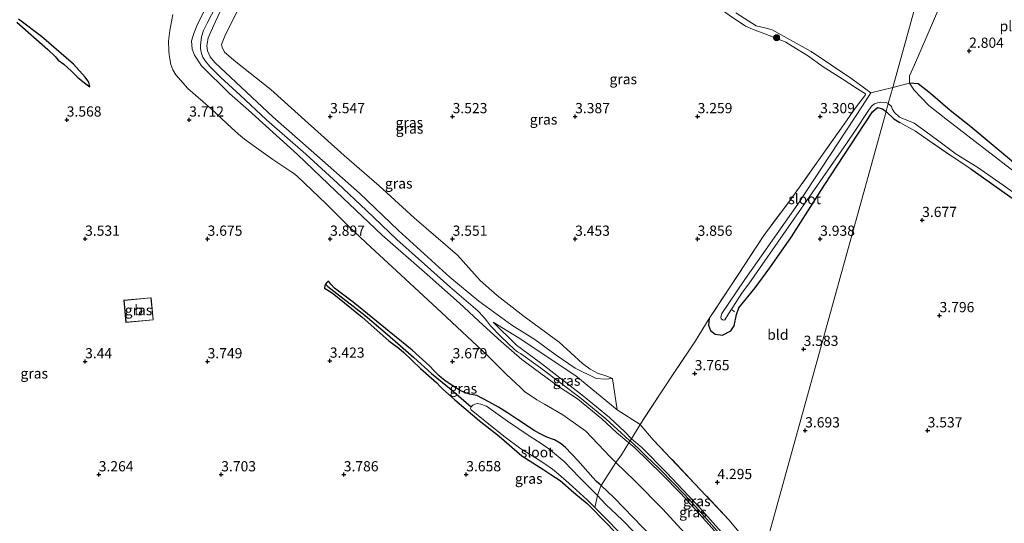
# Model space of a CAD drawing. Units: metres. Extents: x 139998 to 150008, y 437968 to 443752.
# Drawn here: x 141062 to 141304, y 442070 to 442194 of the extents above; entities that cross this region are included whole.
import ezdxf
from ezdxf.enums import TextEntityAlignment as Align

# ---------------------------------------------------------------- set-up
doc = ezdxf.new("R2010")
doc.units = ezdxf.units.M
doc.linetypes.add('IE-TERREINAFSCHEIDING', pattern=[10, 8, -2])
doc.layers.get('0').update_dxf_attribs({"lineweight": 25})
for name, color, linetype, lineweight in [('B-ME-AL-OVERIG-L-B1', 7, 'Continuous', 18), ('B-ME-GR-BOMENSTRUIKEN-GV-B6', 93, 'Continuous', 18), ('B-ME-GR-BOOM-S-B1', 93, 'Continuous', 18), ('B-ME-GW-GRONDWERKLIJN-L-B1', 10, 'Continuous', 25), ('B-ME-GW-HOOGTEPUNT-S-B1', 10, 'Continuous', 25), ('B-ME-GW-INSTEEKWATERGANG-L-B1', 10, 'Continuous', 25), ('B-ME-GW-KRUINLIJN-L-B1', 93, 'Continuous', 18), ('B-ME-GW-TEENLIJN-L-B1', 93, 'Continuous', 18), ('B-ME-GW-WATERGANG-GREPPEL-L-B1', 10, 'Continuous', 25), ('B-ME-IE-GRASLAND-GV-B6', 93, 'Continuous', 18), ('B-ME-IE-GRONDWERKLIJN-GROND_INGERICHT-GV-B6', 253, 'Continuous', 18), ('B-ME-IE-HULPGEOMETRIE-L-B1', 53, 'Continuous', 18), ('B-ME-IE-TERREINAFSCHEIDING-RASTERHEKWERK-L-B1', 8, 'IE-TERREINAFSCHEIDING', 18), ('B-ME-KG-KADASTRAAL-DAKRAND-L-B1', 13, 'Continuous', 18), ('B-ME-OG-BEBOUWING-GV-B6', 173, 'Continuous', 18), ('B-ME-OG-BREUK-L-B1', 10, 'Continuous', 25), ('B-ME-OG-WATER-GV-B6', 153, 'Continuous', 18)]:
    doc.layers.add(name, color=color, linetype=linetype, lineweight=lineweight)
doc.styles.add('NLCS-ISO', font='NLCS-ISO.TTF')

# ---------------------------------------------------------------- blocks, each defined once
blk = doc.blocks.new('boom')
blk.add_hatch(color=256).paths.add_polyline_path([(-0.75, 0, 1), (0.75, 0, 1)])
blk.add_circle((0, 0), 0.75)
blk = doc.blocks.new('hoogtepunt')
for p, q in [((-0.5, 0), (0.5, 0)), ((0, 0.5), (0, -0.5))]:
    blk.add_line(p, q)

msp = doc.modelspace()

# ---------------------------------------------------------------- linework, layer by layer
at = {"layer": 'B-ME-AL-OVERIG-L-B1'}
msp.add_line((141237.482, 442122.098, 2.956), (141236.876, 442122.602, 2.895), dxfattribs=at)
at = {"layer": 'B-ME-GR-BOMENSTRUIKEN-GV-B6'}
msp.add_polyline3d([(141310.81, 442154.49, 2.511), (141295.351, 442167.405, 2.478), (141290.319, 442171.426, 2.47), (141285.459, 442175.582, 2.398), (141282.442, 442177.897, 2.31), (141280.309, 442178.086, 2.211), (141280.314, 442179.889, 2.211), (141281.577, 442182.621, 2.211), (141289.088, 442200.026, 2.211), (141291.808, 442203.925, 2.211), (141292.629, 442204.986, 2.211), (141293.456, 442205.134, 2.211), (141295.097, 442205.127, 2.211), (141298.307, 442204.266, 2.211), (141301.868, 442203.111, 2.211), (141305.786, 442201.335, 2.211)], dxfattribs=at)
at = {"layer": 'B-ME-GW-GRONDWERKLIJN-L-B1'}
msp.add_polyline3d([(141079.591, 442177.17, 3.393), (141079.381, 442178.311, 3.431), (141078.473, 442179.558, 3.374), (141075.563, 442182.761, 3.412), (141067.727, 442189.525, 3.469), (141062.135, 442193.737, 3.296)], dxfattribs=at)
at = {"layer": 'B-ME-GW-INSTEEKWATERGANG-L-B1'}
for p, q in [((141295.358, 442157.168, 2.798), (141298.487, 442154.951, 2.82)), ((141207.978, 442076.595, 3.609), (141204.826, 442079.653, 3.556))]:
    msp.add_line(p, q, dxfattribs=at)
for points in [[(141290.319, 442171.426, 2.47), (141285.459, 442175.582, 2.398), (141282.442, 442177.897, 2.31), (141280.309, 442178.086, 2.211)], [(141231.251, 442120.473, 3.461), (141231.141, 442118.902, 3.465), (141231.585, 442117.524, 3.44), (141232.714, 442116.639, 3.42), (141234.532, 442116.391, 3.403), (141236.601, 442117.443, 3.453), (141237.392, 442118.72, 3.494), (141237.952, 442121.492, 3.531), (141238.503, 442123.108, 3.572), (141242.555, 442128.044, 3.946), (141246.153, 442132.919, 4.094), (141251.413, 442140.469, 4.004), (141259.607, 442153.302, 3.564), (141265.767, 442162.73, 3.292), (141271.227, 442171.061, 2.869), (141272.483, 442172.179, 2.935), (141273.733, 442171.823, 2.926), (141274.6, 442171.192, 2.93)], [(141274.6, 442171.192, 2.93), (141276.525, 442169.368, 2.917), (141277.949, 442168.433, 2.917)], [(141330.428, 442140.901, 2.627), (141325.544, 442143.651, 2.61), (141316.746, 442149.741, 2.581), (141310.81, 442154.49, 2.511), (141295.351, 442167.405, 2.478), (141290.319, 442171.426, 2.47)], [(141298.487, 442154.951, 2.82), (141309.396, 442147.166, 2.869), (141317.671, 442140.709, 2.849), (141324.293, 442135.358, 2.779), (141332.488, 442129.463, 2.676), (141337.469, 442126.052, 2.75), (141344.345, 442121.493, 2.944), (141349.261, 442118.008, 2.944), (141356.82, 442111.218, 2.944), (141362.744, 442106.525, 2.828), (141373.119, 442097.776, 2.915), (141384.714, 442087.462, 2.948), (141396.045, 442077.991, 2.907), (141398.893, 442075.334, 2.857), (141406.944, 442068.053, 2.841), (141412.024, 442063.834, 2.771), (141420.966, 442056.257, 2.874), (141428.426, 442049.532, 2.878), (141428.889, 442048.937, 2.853), (141428.415, 442048.063, 2.845), (141428.264, 442047.256, 2.795)], [(141204.826, 442079.653, 3.556), (141203.66, 442080.619, 3.596), (141202.745, 442081.604, 3.57), (141199.1, 442085.718, 3.536), (141196.076, 442088.903, 3.447), (141195, 442089.809, 3.469), (141193.376, 442090.814, 3.507), (141191.494, 442091.459, 3.519), (141189.735, 442092.331, 3.519), (141188.43, 442093.092, 3.49), (141184.305, 442095.805, 3.494), (141181.896, 442097.392, 3.494), (141179.7, 442098.816, 3.473), (141177.315, 442100.082, 3.447), (141174.371, 442101.673, 3.473), (141173.435, 442101.815, 3.49), (141172.54, 442101.944, 3.49), (141171.339, 442102.356, 3.498), (141170.259, 442102.86, 3.536), (141168.795, 442103.81, 3.591), (141166.507, 442105.356, 3.612), (141165.696, 442105.992, 3.6), (141165.151, 442106.492, 3.617), (141163.957, 442107.707, 3.642), (141162.763, 442108.922, 3.625), (141158.527, 442112.746, 3.668), (141152.878, 442117.279, 3.617), (141148.905, 442120.566, 3.659), (141144.081, 442124.503, 3.617), (141139.494, 442127.956, 3.502), (141138.619, 442128.928, 3.511), (141138.088, 442129.521, 3.553), (141137.871, 442129.572, 3.546), (141137.599, 442129.282, 3.54), (141137.317, 442128.893, 3.527), (141137.175, 442128.479, 3.5), (141137.028, 442127.916, 3.447)], [(141137.028, 442127.916, 3.447), (141138.293, 442127.169, 3.519), (141139.344, 442126.45, 3.646), (141146.282, 442120.849, 3.646), (141152.786, 442115.029, 3.566), (141155.247, 442113.201, 3.591), (141156.496, 442112.146, 3.587), (141160.61, 442108.229, 3.557), (141164.595, 442104.714, 3.574), (141165.417, 442103.85, 3.574), (141165.934, 442103.27, 3.557), (141168.949, 442100.58, 3.532), (141174.968, 442095.562, 3.418), (141179.82, 442091.706, 3.414), (141185.426, 442086.919, 3.38), (141190.777, 442083.472, 3.447), (141192.493, 442082.347, 3.435), (141194.796, 442080.841, 3.477), (141198.13, 442077.907, 3.49), (141201.372, 442075.229, 3.549)], [(141207.978, 442076.595, 3.609), (141214.921, 442069.389, 3.564), (141223.874, 442060.202, 3.601), (141233.228, 442046.174, 3.572), (141235.472, 442041.774, 3.814), (141237.877, 442038.684, 3.886)]]:
    msp.add_polyline3d(points, dxfattribs=at)
at = {"layer": 'B-ME-GW-KRUINLIJN-L-B1'}
for p, q in [((141211.622, 442090.073, 4.754), (141208.572, 442092.632, 4.9)), ((141210.619, 442092.731, 4.846), (141212.26, 442091.017, 4.728)), ((141213.068, 442088.804, 4.896), (141211.622, 442090.073, 4.754)), ((141212.26, 442091.017, 4.728), (141214.762, 442088.893, 4.891))]:
    msp.add_line(p, q, dxfattribs=at)
for points in [[(141175.802, 442227.368, 2.92), (141180.363, 442225.35, 2.923), (141186.026, 442222.47, 2.94), (141189.508, 442220.651, 2.881), (141196.669, 442216.677, 2.889), (141199.944, 442215.553, 2.822), (141203.934, 442213.783, 2.86), (141212.812, 442209.22, 2.822), (141219.507, 442205.316, 2.851), (141226.096, 442201.494, 2.894), (141230.559, 442198.891, 2.788), (141236.144, 442194.744, 2.83), (141240.139, 442192.079, 2.834), (141241.882, 442191.303, 2.822), (141246.632, 442189.539, 2.826)], [(141116.041, 442205.252, 4.945), (141110.251, 442192.999, 4.806), (141108.542, 442189.19, 4.71), (141108.244, 442187.245, 4.683), (141108.383, 442185.99, 4.693), (141109.074, 442184.578, 4.748), (141110.225, 442183.143, 4.796), (141124.373, 442169.86, 4.883)], [(141211.795, 442090.658, 4.743), (141205.999, 442095.961, 4.862), (141199.919, 442100.958, 4.921), (141189.935, 442108.415, 4.943), (141185.088, 442111.914, 4.926), (141184.301, 442112.363, 4.917), (141183.556, 442112.932, 4.904), (141180.261, 442116.123, 4.896), (141177.697, 442118.705, 4.849), (141176.757, 442120.013, 4.832), (141176.042, 442120.93, 4.79), (141174.607, 442122.363, 4.79), (141167.798, 442128.237, 4.879), (141161.563, 442133.826, 4.976), (141154.809, 442139.86, 4.892), (141147.34, 442146.947, 4.892), (141140.216, 442153.601, 4.828), (141132.48, 442160.69, 4.849), (141122.879, 442169.134, 4.828), (141116.393, 442175.167, 4.845), (141111.688, 442179.469, 4.93), (141108.991, 442182.186, 4.887), (141107.904, 442183.455, 4.849), (141107.269, 442184.478, 4.854), (141106.902, 442185.366, 4.845), (141106.697, 442186.466, 4.858), (141106.665, 442187.418, 4.798), (141106.964, 442189.466, 4.811), (141107.447, 442191.002, 4.811), (141108.293, 442192.817, 4.854), (141111.496, 442199.02, 4.845)], [(141208.572, 442092.632, 4.9), (141204.963, 442095.974, 4.92), (141199.044, 442100.872, 4.945), (141194.39, 442103.891, 4.998), (141185.395, 442110.44, 4.912), (141180.367, 442114.846, 4.912), (141175.908, 442118.857, 4.85), (141170.09, 442124.262, 4.854), (141162.167, 442131.291, 4.986), (141151.167, 442140.902, 4.896), (141139.89, 442151.554, 4.879), (141130.449, 442160.642, 4.854), (141118.477, 442171.48, 4.813), (141113.839, 442175.592, 4.933), (141106.965, 442182.325, 4.904), (141105.244, 442184.928, 4.912), (141104.688, 442186.411, 4.928), (141104.534, 442188.425, 4.859), (141105.06, 442190.289, 4.797), (141105.835, 442192.105, 4.785), (141107.633, 442195.763, 4.785)], [(141246.632, 442189.539, 2.826), (141250.024, 442188.108, 2.826), (141251.618, 442187.159, 2.834), (141255.588, 442184.681, 2.839), (141258.945, 442182.235, 2.885), (141263.871, 442179.162, 2.91), (141267.574, 442176.686, 2.923), (141269.512, 442175.492, 2.885)], [(141124.373, 442169.86, 4.883), (141133.788, 442161.607, 4.879), (141145.598, 442151.145, 4.83), (141155.148, 442142.076, 4.801), (141167.788, 442130.619, 4.867), (141174.835, 442124.748, 4.739), (141182.929, 442118.866, 4.743), (141188.558, 442115.384, 4.571), (141193.83, 442111.529, 4.476), (141198.419, 442108.346, 4.361), (141203.578, 442105.807, 4.226), (141205.811, 442105.621, 4.156), (141207.554, 442105.791, 4.135)], [(141178.35, 442119.564, 4.871), (141184.059, 442114.003, 4.986), (141189.987, 442109.66, 4.986), (141200.502, 442101.504, 4.953), (141206.839, 442096.283, 4.854), (141210.619, 442092.731, 4.846)], [(141211.795, 442090.658, 4.743), (141211.9316, 442090.5311, 4.7495), (141213.936, 442088.668, 4.845), (141215.917, 442086.734, 4.874), (141218.922, 442083.865, 4.938), (141222.843, 442079.876, 4.938), (141226.537, 442076.009, 4.959), (141231.277, 442070.752, 4.972), (141234.384, 442067.265, 4.968), (141236.653, 442064.47, 4.976), (141238.496, 442062.135, 4.93), (141241.279, 442058.356, 4.959), (141242.769, 442056.338, 5.105)], [(141242.439, 442055.145, 5.039), (141239.614, 442059.687, 5.044), (141234.041, 442066.903, 4.982), (141229.751, 442071.747, 4.961), (141224.326, 442077.648, 4.974), (141219.653, 442082.376, 4.949), (141213.068, 442088.804, 4.896)], [(141214.762, 442088.893, 4.891), (141220.809, 442082.807, 4.982), (141228.912, 442074.242, 4.994), (141237.538, 442064.568, 5.035), (141242.039, 442058.393, 4.994), (141242.972, 442057.069, 4.998)]]:
    msp.add_polyline3d(points, dxfattribs=at)
at = {"layer": 'B-ME-GW-TEENLIJN-L-B1'}
msp.add_line((141208.725, 442098.155, 4.267), (141214.358, 442094.545, 4.032), dxfattribs=at)
for points in [[(141118.74, 442201.788, 3.643), (141115.726, 442195.852, 3.624), (141112.62, 442189.636, 3.611), (141111.88, 442187.575, 3.618), (141112.014, 442186.891, 3.621), (141112.606, 442185.682, 3.631), (141115.326, 442183.34, 3.624), (141123.946, 442176.587, 3.604)], [(141099.9, 442194.919, 3.788), (141099.186, 442191.017, 3.94), (141098.856, 442188.365, 3.97), (141098.916, 442186.07, 4.029), (141099, 442185.015, 4.02), (141099.191, 442184.013, 3.97), (141099.393, 442182.651, 3.911), (141099.942, 442181.392, 3.949), (141100.639, 442180.172, 3.885), (141101.774, 442178.801, 3.881), (141103.584, 442176.798, 3.814), (141109.211, 442171.879, 3.831), (141114.345, 442167.085, 3.826), (141116.013, 442165.577, 3.847), (141117.444, 442164.417, 3.873), (141119.829, 442162.662, 3.957), (141124.391, 442159.447, 4.071), (141128.781, 442156.514, 4.151), (141129.444, 442156.108, 4.16), (141130.345, 442155.353, 4.189), (141137.462, 442148.541, 4.227), (141143.149, 442142.888, 4.176), (141148.402, 442137.92, 4.172), (141154.675, 442132.155, 4.101), (141165.726, 442121.987, 4.088), (141177.052, 442111.323, 3.936), (141181.642, 442106.76, 3.923), (141183.838, 442104.713, 3.957), (141185.03, 442103.636, 3.978), (141186.035, 442102.666, 3.982), (141189.032, 442100.613, 3.915), (141190.93, 442099.515, 3.873), (141195.403, 442096.955, 3.885), (141199.089, 442094.308, 3.894), (141201.065, 442092.917, 3.902), (141207.04, 442086.675, 3.822), (141208.435, 442085.215, 3.865), (141213.045, 442080.779, 3.75), (141219.949, 442073.862, 3.776), (141228.815, 442064.097, 3.88)], [(141123.946, 442176.587, 3.604), (141131.46, 442169.792, 3.662), (141141.841, 442160.433, 3.625), (141150.48, 442152.969, 3.675), (141159.035, 442145.152, 3.662), (141169.646, 442135.992, 3.687), (141175.174, 442129.813, 3.687), (141179.38, 442126.119, 3.749), (141185.977, 442120.985, 3.823), (141194.57, 442114.704, 3.909), (141200.259, 442109.473, 3.962), (141202.131, 442108.06, 3.975), (141203.911, 442107.131, 4.09), (141206.212, 442106.35, 4.189), (141207.554, 442105.791, 4.135)], [(141208.725, 442098.155, 4.267), (141198.626, 442106.459, 4.402), (141184.488, 442115.86, 4.702), (141178.35, 442119.564, 4.871)]]:
    msp.add_polyline3d(points, dxfattribs=at)
at = {"layer": 'B-ME-GW-WATERGANG-GREPPEL-L-B1'}
msp.add_polyline3d([(141137.85, 442128.369, 3.32), (141147.027, 442121.242, 3.371), (141152.456, 442116.609, 3.388), (141155.044, 442114.38, 3.346), (141158.958, 442110.936, 3.324), (141163.297, 442107.034, 3.32), (141168.116, 442103.101, 3.295), (141172.996, 442098.866, 3.331)], dxfattribs=at)
at = {"layer": 'B-ME-IE-GRASLAND-GV-B6'}
for points in [[(141116.041, 442205.252, 4.945), (141110.251, 442192.999, 4.806), (141108.542, 442189.19, 4.71), (141108.244, 442187.245, 4.683), (141108.383, 442185.99, 4.693), (141109.074, 442184.578, 4.748), (141110.225, 442183.143, 4.796), (141124.373, 442169.86, 4.883), (141133.788, 442161.607, 4.879), (141145.598, 442151.145, 4.83), (141155.148, 442142.076, 4.801), (141167.788, 442130.619, 4.867), (141174.835, 442124.748, 4.739), (141182.929, 442118.866, 4.743), (141188.558, 442115.384, 4.571), (141193.83, 442111.529, 4.476), (141198.419, 442108.346, 4.361), (141203.578, 442105.807, 4.226), (141205.811, 442105.621, 4.156), (141207.554, 442105.791, 4.135), (141208.725, 442098.155, 4.267), (141198.626, 442106.459, 4.402), (141184.488, 442115.86, 4.702), (141178.35, 442119.564, 4.871), (141184.059, 442114.003, 4.986), (141189.987, 442109.66, 4.986), (141200.502, 442101.504, 4.953), (141206.839, 442096.283, 4.854), (141210.619, 442092.731, 4.846), (141212.26, 442091.017, 4.728), (141211.9316, 442090.5311, 4.7414), (141211.622, 442090.073, 4.754), (141208.572, 442092.632, 4.9), (141204.963, 442095.974, 4.92), (141199.044, 442100.872, 4.945), (141194.39, 442103.891, 4.998), (141185.395, 442110.44, 4.912), (141180.367, 442114.846, 4.912), (141175.908, 442118.857, 4.85), (141170.09, 442124.262, 4.854), (141162.167, 442131.291, 4.986), (141151.167, 442140.902, 4.896), (141139.89, 442151.554, 4.879), (141130.449, 442160.642, 4.854), (141118.477, 442171.48, 4.813), (141113.839, 442175.592, 4.933), (141106.965, 442182.325, 4.904), (141105.244, 442184.928, 4.912), (141104.688, 442186.411, 4.928), (141104.534, 442188.425, 4.859), (141105.06, 442190.289, 4.797), (141105.835, 442192.105, 4.785), (141107.633, 442195.763, 4.785)], [(141115.726, 442195.852, 3.624), (141112.62, 442189.636, 3.611), (141111.88, 442187.575, 3.618), (141112.014, 442186.891, 3.621), (141112.606, 442185.682, 3.631), (141115.326, 442183.34, 3.624), (141123.946, 442176.587, 3.604), (141131.46, 442169.792, 3.662), (141141.841, 442160.433, 3.625), (141150.48, 442152.969, 3.675), (141159.035, 442145.152, 3.662), (141169.646, 442135.992, 3.687), (141175.174, 442129.813, 3.687), (141179.38, 442126.119, 3.749), (141185.977, 442120.985, 3.823), (141194.57, 442114.704, 3.909), (141200.259, 442109.473, 3.962), (141202.131, 442108.06, 3.975), (141203.911, 442107.131, 4.09), (141206.212, 442106.35, 4.189), (141207.554, 442105.791, 4.135), (141205.811, 442105.621, 4.156), (141203.578, 442105.807, 4.226), (141198.419, 442108.346, 4.361), (141193.83, 442111.529, 4.476), (141188.558, 442115.384, 4.571), (141182.929, 442118.866, 4.743), (141174.835, 442124.748, 4.739), (141167.788, 442130.619, 4.867), (141155.148, 442142.076, 4.801), (141145.598, 442151.145, 4.83), (141133.788, 442161.607, 4.879), (141124.373, 442169.86, 4.883), (141110.225, 442183.143, 4.796), (141109.074, 442184.578, 4.748), (141108.383, 442185.99, 4.693), (141108.244, 442187.245, 4.683), (141108.542, 442189.19, 4.71), (141110.251, 442192.999, 4.806), (141116.041, 442205.252, 4.945)], [(141107.633, 442195.763, 4.785), (141105.835, 442192.105, 4.785), (141105.06, 442190.289, 4.797), (141104.534, 442188.425, 4.859), (141104.688, 442186.411, 4.928), (141105.244, 442184.928, 4.912), (141106.965, 442182.325, 4.904), (141113.839, 442175.592, 4.933), (141118.477, 442171.48, 4.813), (141130.449, 442160.642, 4.854), (141139.89, 442151.554, 4.879), (141151.167, 442140.902, 4.896), (141162.167, 442131.291, 4.986), (141170.09, 442124.262, 4.854), (141175.908, 442118.857, 4.85), (141180.367, 442114.846, 4.912), (141185.395, 442110.44, 4.912), (141194.39, 442103.891, 4.998), (141199.044, 442100.872, 4.945), (141204.963, 442095.974, 4.92), (141208.572, 442092.632, 4.9)], [(141236.144, 442194.744, 2.83), (141240.139, 442192.079, 2.834), (141241.882, 442191.303, 2.822), (141246.632, 442189.539, 2.826), (141250.024, 442188.108, 2.826), (141251.618, 442187.159, 2.834), (141255.588, 442184.681, 2.839), (141258.945, 442182.235, 2.885), (141263.871, 442179.162, 2.91), (141267.574, 442176.686, 2.923), (141269.512, 442175.492, 2.885), (141269.549, 442175.21, 2.91), (141267.125, 442172.057, 2.995), (141264.494, 442168.303, 3.135), (141251.205, 442149.535, 3.554), (141244.634, 442140.82, 3.918), (141236.598, 442128.489, 3.753), (141231.251, 442120.473, 3.461), (141227.935, 442115.071, 3.601), (141223.08, 442107.819, 4.016), (141219.432, 442102.288, 4.094), (141214.358, 442094.545, 4.032), (141208.725, 442098.155, 4.267), (141207.554, 442105.791, 4.135), (141206.212, 442106.35, 4.189), (141203.911, 442107.131, 4.09), (141202.131, 442108.06, 3.975), (141200.259, 442109.473, 3.962), (141194.57, 442114.704, 3.909), (141185.977, 442120.985, 3.823), (141179.38, 442126.119, 3.749), (141175.174, 442129.813, 3.687), (141169.646, 442135.992, 3.687), (141159.035, 442145.152, 3.662), (141150.48, 442152.969, 3.675), (141141.841, 442160.433, 3.625), (141131.46, 442169.792, 3.662), (141123.946, 442176.587, 3.604), (141115.326, 442183.34, 3.624), (141112.606, 442185.682, 3.631), (141112.014, 442186.891, 3.621), (141111.88, 442187.575, 3.618), (141112.62, 442189.636, 3.611), (141115.726, 442195.852, 3.624)], [(141099.9, 442194.919, 3.788), (141099.186, 442191.017, 3.94), (141098.856, 442188.365, 3.97), (141098.916, 442186.07, 4.029), (141099, 442185.015, 4.02), (141099.191, 442184.013, 3.97), (141099.393, 442182.651, 3.911), (141099.942, 442181.392, 3.949), (141100.639, 442180.172, 3.885), (141101.774, 442178.801, 3.881), (141103.584, 442176.798, 3.814), (141109.211, 442171.879, 3.831), (141114.345, 442167.085, 3.826), (141116.013, 442165.577, 3.847), (141117.444, 442164.417, 3.873), (141119.829, 442162.662, 3.957), (141124.391, 442159.447, 4.071), (141128.781, 442156.514, 4.151), (141129.444, 442156.108, 4.16), (141130.345, 442155.353, 4.189), (141137.462, 442148.541, 4.227), (141143.149, 442142.888, 4.176), (141148.402, 442137.92, 4.172), (141154.675, 442132.155, 4.101), (141165.726, 442121.987, 4.088), (141177.052, 442111.323, 3.936), (141181.642, 442106.76, 3.923), (141183.838, 442104.713, 3.957), (141185.03, 442103.636, 3.978), (141186.035, 442102.666, 3.982), (141189.032, 442100.613, 3.915), (141190.93, 442099.515, 3.873), (141195.403, 442096.955, 3.885), (141199.089, 442094.308, 3.894), (141201.065, 442092.917, 3.902), (141207.04, 442086.675, 3.822), (141208.435, 442085.215, 3.865), (141204.826, 442079.653, 3.556), (141203.66, 442080.619, 3.596), (141202.745, 442081.604, 3.57), (141199.1, 442085.718, 3.536), (141196.076, 442088.903, 3.447), (141195, 442089.809, 3.469), (141193.376, 442090.814, 3.507), (141191.494, 442091.459, 3.519), (141189.735, 442092.331, 3.519), (141188.43, 442093.092, 3.49), (141184.305, 442095.805, 3.494), (141181.896, 442097.392, 3.494), (141179.7, 442098.816, 3.473), (141177.315, 442100.082, 3.447), (141174.371, 442101.673, 3.473), (141173.435, 442101.815, 3.49), (141172.54, 442101.944, 3.49), (141171.339, 442102.356, 3.498), (141170.259, 442102.86, 3.536), (141168.795, 442103.81, 3.591), (141166.507, 442105.356, 3.612), (141165.696, 442105.992, 3.6), (141165.151, 442106.492, 3.617), (141163.957, 442107.707, 3.642), (141162.763, 442108.922, 3.625), (141158.527, 442112.746, 3.668), (141152.878, 442117.279, 3.617), (141148.905, 442120.566, 3.659), (141144.081, 442124.503, 3.617), (141139.494, 442127.956, 3.502), (141138.619, 442128.928, 3.511), (141138.088, 442129.521, 3.553), (141137.871, 442129.572, 3.546), (141137.599, 442129.282, 3.54), (141137.317, 442128.893, 3.527), (141137.175, 442128.479, 3.5), (141137.028, 442127.916, 3.447), (141138.293, 442127.169, 3.519), (141139.344, 442126.45, 3.646), (141146.282, 442120.849, 3.646), (141152.786, 442115.029, 3.566), (141155.247, 442113.201, 3.591), (141156.496, 442112.146, 3.587), (141160.61, 442108.229, 3.557), (141164.595, 442104.714, 3.574), (141165.417, 442103.85, 3.574), (141165.934, 442103.27, 3.557), (141168.949, 442100.58, 3.532), (141174.968, 442095.562, 3.418), (141179.82, 442091.706, 3.414), (141185.426, 442086.919, 3.38), (141190.777, 442083.472, 3.447), (141192.493, 442082.347, 3.435), (141194.796, 442080.841, 3.477), (141198.13, 442077.907, 3.49), (141201.372, 442075.229, 3.549), (141206.52, 442070.018, 3.523)], [(141208.572, 442092.632, 4.9), (141211.622, 442090.073, 4.754), (141209.817, 442087.157, 4.221), (141208.435, 442085.215, 3.865), (141207.04, 442086.675, 3.822), (141201.065, 442092.917, 3.902), (141199.089, 442094.308, 3.894), (141195.403, 442096.955, 3.885), (141190.93, 442099.515, 3.873), (141189.032, 442100.613, 3.915), (141186.035, 442102.666, 3.982), (141185.03, 442103.636, 3.978), (141183.838, 442104.713, 3.957), (141181.642, 442106.76, 3.923), (141177.052, 442111.323, 3.936), (141165.726, 442121.987, 4.088), (141154.675, 442132.155, 4.101), (141148.402, 442137.92, 4.172), (141143.149, 442142.888, 4.176), (141137.462, 442148.541, 4.227), (141130.345, 442155.353, 4.189), (141129.444, 442156.108, 4.16), (141128.781, 442156.514, 4.151), (141124.391, 442159.447, 4.071), (141119.829, 442162.662, 3.957), (141117.444, 442164.417, 3.873), (141116.013, 442165.577, 3.847), (141114.345, 442167.085, 3.826), (141109.211, 442171.879, 3.831), (141103.584, 442176.798, 3.814), (141101.774, 442178.801, 3.881), (141100.639, 442180.172, 3.885), (141099.942, 442181.392, 3.949), (141099.393, 442182.651, 3.911), (141099.191, 442184.013, 3.97), (141099, 442185.015, 4.02), (141098.916, 442186.07, 4.029), (141098.856, 442188.365, 3.97), (141099.186, 442191.017, 3.94), (141099.9, 442194.919, 3.788)], [(141237.765, 442195.331, 2.211), (141242.791, 442192.129, 2.211), (141245.209, 442191.542, 2.211), (141246.73, 442191.121, 2.211), (141256.247, 442185.832, 2.211), (141266.204, 442179.127, 2.211), (141270.881, 442175.71, 2.211), (141268.804, 442172.512, 2.211), (141252.94, 442148.461, 2.211), (141239.964, 442130.035, 2.211), (141237.96, 442127.046, 2.211), (141234.393, 442121.726, 2.211), (141234.096, 442120.858, 2.211), (141234.212, 442120.417, 2.211), (141234.71, 442120.112, 2.211), (141235.111, 442120.209, 2.211), (141236.034, 442121.632, 2.211), (141239.403, 442126.978, 2.211), (141240.949, 442128.95, 2.211), (141264.889, 442163.335, 2.211), (141267.105, 442166.59, 2.211), (141270.104, 442171.154, 2.211), (141271.038, 442172.446, 2.211), (141271.738, 442173.018, 2.211), (141272.482, 442173.268, 2.211), (141273.321, 442173.428, 2.211), (141274.583, 442173.386, 2.211), (141275.124, 442173.081, 2.211), (141274.6, 442171.192, 2.93), (141273.733, 442171.823, 2.926), (141272.483, 442172.179, 2.935), (141271.227, 442171.061, 2.869), (141265.767, 442162.73, 3.292), (141259.607, 442153.302, 3.564), (141251.413, 442140.469, 4.004), (141246.153, 442132.919, 4.094), (141242.555, 442128.044, 3.946), (141238.503, 442123.108, 3.572), (141237.952, 442121.492, 3.531), (141237.392, 442118.72, 3.494), (141236.601, 442117.443, 3.453), (141234.532, 442116.391, 3.403), (141232.714, 442116.639, 3.42), (141231.585, 442117.524, 3.44), (141231.141, 442118.902, 3.465), (141231.251, 442120.473, 3.461), (141236.598, 442128.489, 3.753), (141244.634, 442140.82, 3.918), (141251.205, 442149.535, 3.554), (141264.494, 442168.303, 3.135), (141267.125, 442172.057, 2.995), (141269.549, 442175.21, 2.91), (141269.512, 442175.492, 2.885), (141267.574, 442176.686, 2.923), (141263.871, 442179.162, 2.91), (141258.945, 442182.235, 2.885), (141255.588, 442184.681, 2.839), (141251.618, 442187.159, 2.834), (141250.024, 442188.108, 2.826), (141246.632, 442189.539, 2.826), (141241.882, 442191.303, 2.822), (141240.139, 442192.079, 2.834), (141236.144, 442194.744, 2.83)], [(141423.091, 442063.376, 2.211), (141400.675, 442082.874, 2.211), (141377.285, 442102.832, 2.211), (141357.649, 442119.338, 2.211), (141344.576, 442129.836, 2.211), (141336.132, 442136.295, 2.211), (141331.829, 442138.928, 2.211), (141327.192, 442141.304, 2.211), (141315.703, 442148.932, 2.211), (141289.611, 442169.007, 2.211), (141285.044, 442172.597, 2.211), (141283.07, 442174.685, 2.211), (141281.43, 442176.389, 2.211), (141280.309, 442178.086, 2.211), (141282.442, 442177.897, 2.31), (141285.459, 442175.582, 2.398), (141290.319, 442171.426, 2.47)], [(141309.396, 442147.166, 2.869), (141298.487, 442154.951, 2.82), (141295.358, 442157.168, 2.798), (141291.058, 442159.954, 2.887), (141283.781, 442164.956, 2.921), (141281.759, 442166.365, 2.921), (141277.949, 442168.433, 2.917), (141276.525, 442169.368, 2.917), (141274.6, 442171.192, 2.93), (141275.124, 442173.081, 2.211), (141275.899, 442172.399, 2.211), (141276.117, 442171.815, 2.211), (141276.671, 442170.938, 2.211), (141277.917, 442169.813, 2.211), (141281.447, 442168.28, 2.211), (141284.119, 442166.42, 2.211), (141287.525, 442163.922, 2.211), (141291.719, 442160.759, 2.211), (141296.823, 442157.583, 2.211), (141303.239, 442153.124, 2.211), (141311.48, 442147.256, 2.211)], [(141290.319, 442171.426, 2.47), (141295.351, 442167.405, 2.478), (141310.81, 442154.49, 2.511), (141316.746, 442149.741, 2.581), (141325.544, 442143.651, 2.61), (141330.428, 442140.901, 2.627), (141332.044, 442140.303, 2.585), (141333.939, 442139.345, 2.651), (141336.056, 442138.104, 2.701), (141343.193, 442133.066, 2.709), (141352.603, 442125.483, 2.709), (141362.697, 442116.611, 2.734), (141372.367, 442108.385, 2.672), (141381.209, 442100.842, 2.709), (141395.557, 442089.512, 2.816), (141405.286, 442080.816, 2.853), (141420.572, 442067.447, 2.791)], [(141206.52, 442070.018, 3.523), (141201.372, 442075.229, 3.549), (141198.13, 442077.907, 3.49), (141194.796, 442080.841, 3.477), (141192.493, 442082.347, 3.435), (141190.777, 442083.472, 3.447), (141185.426, 442086.919, 3.38), (141179.82, 442091.706, 3.414), (141174.968, 442095.562, 3.418), (141168.949, 442100.58, 3.532), (141165.934, 442103.27, 3.557), (141165.417, 442103.85, 3.574), (141164.595, 442104.714, 3.574), (141160.61, 442108.229, 3.557), (141156.496, 442112.146, 3.587), (141155.247, 442113.201, 3.591), (141152.786, 442115.029, 3.566), (141146.282, 442120.849, 3.646), (141139.344, 442126.45, 3.646), (141138.293, 442127.169, 3.519), (141137.028, 442127.916, 3.447), (141137.175, 442128.479, 3.5), (141137.317, 442128.893, 3.527), (141137.85, 442128.369, 3.32)], [(141204.826, 442079.653, 3.556), (141204.54, 442079.08, 3.459), (141203.923, 442077.158, 3.116), (141203.032, 442078.098, 3.102), (141199.478, 442081.552, 3.136), (141195.728, 442085.476, 3.136), (141192.45, 442088.299, 3.127), (141191.964, 442088.618, 3.146), (141190.139, 442089.899, 3.174), (141189.261, 442090.468, 3.225), (141187.172, 442091.811, 3.237), (141181.85, 442095.337, 3.284), (141176.757, 442099.007, 3.322), (141175.33, 442099.542, 3.331), (141174.475, 442099.656, 3.331), (141173.898, 442099.541, 3.331), (141173.361, 442099.278, 3.326), (141172.996, 442098.866, 3.331), (141168.116, 442103.101, 3.295), (141163.297, 442107.034, 3.32), (141158.958, 442110.936, 3.324), (141155.044, 442114.38, 3.346), (141152.456, 442116.609, 3.388), (141147.027, 442121.242, 3.371), (141137.85, 442128.369, 3.32), (141137.317, 442128.893, 3.527), (141137.599, 442129.282, 3.54), (141137.871, 442129.572, 3.546), (141138.088, 442129.521, 3.553), (141138.619, 442128.928, 3.511), (141139.494, 442127.956, 3.502), (141144.081, 442124.503, 3.617), (141148.905, 442120.566, 3.659), (141152.878, 442117.279, 3.617), (141158.527, 442112.746, 3.668), (141162.763, 442108.922, 3.625), (141163.957, 442107.707, 3.642), (141165.151, 442106.492, 3.617), (141165.696, 442105.992, 3.6), (141166.507, 442105.356, 3.612), (141168.795, 442103.81, 3.591), (141170.259, 442102.86, 3.536), (141171.339, 442102.356, 3.498), (141172.54, 442101.944, 3.49), (141173.435, 442101.815, 3.49), (141174.371, 442101.673, 3.473), (141177.315, 442100.082, 3.447), (141179.7, 442098.816, 3.473), (141181.896, 442097.392, 3.494), (141184.305, 442095.805, 3.494), (141188.43, 442093.092, 3.49), (141189.735, 442092.331, 3.519), (141191.494, 442091.459, 3.519), (141193.376, 442090.814, 3.507), (141195, 442089.809, 3.469), (141196.076, 442088.903, 3.447), (141199.1, 442085.718, 3.536), (141202.745, 442081.604, 3.57), (141203.66, 442080.619, 3.596), (141204.826, 442079.653, 3.556)], [(141137.85, 442128.369, 3.32), (141147.027, 442121.242, 3.371), (141152.456, 442116.609, 3.388), (141155.044, 442114.38, 3.346), (141158.958, 442110.936, 3.324), (141163.297, 442107.034, 3.32), (141168.116, 442103.101, 3.295), (141172.996, 442098.866, 3.331), (141172.819, 442098.48, 3.331), (141172.963, 442098.117, 3.339), (141176.391, 442095.331, 3.267), (141181.002, 442091.691, 3.225), (141185.163, 442088.564, 3.212), (141188.105, 442086.839, 3.174), (141189.382, 442085.999, 3.182), (141191.057, 442084.888, 3.169), (141192.864, 442083.642, 3.152), (141194.404, 442082.399, 3.136), (141196.912, 442080.197, 3.152), (141201.356, 442076.08, 3.174), (141203.268, 442074.218, 3.108), (141206.315, 442071.25, 3.174), (141211.509, 442065.803, 3.157)], [(141087.912, 442124.947, 3.403), (141088.431, 442119.513, 3.403), (141095.133, 442120.154, 3.403), (141094.613, 442125.588, 3.403), (141087.912, 442124.947, 3.403)], [(141208.725, 442098.155, 4.267), (141214.358, 442094.545, 4.032), (141212.26, 442091.017, 4.728), (141210.619, 442092.731, 4.846), (141206.839, 442096.283, 4.854), (141200.502, 442101.504, 4.953), (141189.987, 442109.66, 4.986), (141184.059, 442114.003, 4.986), (141178.35, 442119.564, 4.871), (141184.488, 442115.86, 4.702), (141198.626, 442106.459, 4.402), (141208.725, 442098.155, 4.267)], [(141227.703, 442080.147, 4.358), (141236.132, 442071.139, 4.371), (141244.2, 442061.474, 4.301), (141242.972, 442057.069, 4.998), (141242.039, 442058.393, 4.994), (141237.538, 442064.568, 5.035), (141228.912, 442074.242, 4.994), (141220.809, 442082.807, 4.982), (141214.762, 442088.893, 4.891), (141212.26, 442091.017, 4.728), (141214.358, 442094.545, 4.032), (141217.592, 442090.839, 4.212), (141227.703, 442080.147, 4.358)], [(141213.068, 442088.804, 4.896), (141219.653, 442082.376, 4.949), (141224.326, 442077.648, 4.974), (141229.751, 442071.747, 4.961), (141234.041, 442066.903, 4.982), (141239.614, 442059.687, 5.044), (141242.439, 442055.145, 5.039), (141240.506, 442048.17, 4.037), (141237.052, 442051.931, 3.761), (141228.815, 442064.097, 3.88), (141219.949, 442073.862, 3.776), (141213.045, 442080.779, 3.75), (141208.435, 442085.215, 3.865), (141209.817, 442087.157, 4.221), (141211.622, 442090.073, 4.754), (141213.068, 442088.804, 4.896)], [(141214.762, 442088.893, 4.891), (141220.809, 442082.807, 4.982), (141228.912, 442074.242, 4.994), (141237.538, 442064.568, 5.035), (141242.039, 442058.393, 4.994), (141242.972, 442057.069, 4.998), (141242.769, 442056.338, 5.0136), (141242.439, 442055.145, 5.039), (141239.614, 442059.687, 5.044), (141234.041, 442066.903, 4.982), (141229.751, 442071.747, 4.961), (141224.326, 442077.648, 4.974), (141219.653, 442082.376, 4.949), (141213.068, 442088.804, 4.896), (141211.622, 442090.073, 4.754), (141211.9316, 442090.5311, 4.7414), (141212.26, 442091.017, 4.728), (141214.762, 442088.893, 4.891)], [(141228.815, 442064.097, 3.88), (141237.052, 442051.931, 3.761), (141240.506, 442048.17, 4.037), (141237.877, 442038.684, 3.886), (141235.472, 442041.774, 3.814), (141233.228, 442046.174, 3.572), (141223.874, 442060.202, 3.601), (141214.921, 442069.389, 3.564), (141207.978, 442076.595, 3.609), (141204.826, 442079.653, 3.556), (141208.435, 442085.215, 3.865), (141213.045, 442080.779, 3.75), (141219.949, 442073.862, 3.776), (141228.815, 442064.097, 3.88)], [(141207.978, 442076.595, 3.609), (141214.921, 442069.389, 3.564), (141223.874, 442060.202, 3.601), (141233.228, 442046.174, 3.572), (141235.472, 442041.774, 3.814), (141237.877, 442038.684, 3.886), (141237.44, 442037.108, 3.292), (141236.73, 442038.112, 3.292), (141234.045, 442040.797, 3.292), (141232.416, 442043.745, 3.114), (141231.284, 442045.788, 3.081), (141230.109, 442047.576, 3.085), (141227.072, 442051.882, 3.051), (141224.205, 442055.905, 3.055), (141223.465, 442056.874, 3.093), (141220.962, 442059.61, 3.051), (141215.742, 442065.245, 3.076), (141209.938, 442071.259, 3.127), (141205.986, 442074.984, 3.106), (141203.923, 442077.158, 3.116), (141204.54, 442079.08, 3.459), (141204.826, 442079.653, 3.556), (141207.978, 442076.595, 3.609)]]:
    msp.add_polyline3d(points, dxfattribs=at)
at = {"layer": 'B-ME-IE-GRONDWERKLIJN-GROND_INGERICHT-GV-B6'}
for points in [[(141244.2, 442061.474, 4.301), (141236.132, 442071.139, 4.371), (141227.703, 442080.147, 4.358), (141217.592, 442090.839, 4.212), (141214.358, 442094.545, 4.032), (141219.432, 442102.288, 4.094), (141223.08, 442107.819, 4.016), (141227.935, 442115.071, 3.601), (141231.251, 442120.473, 3.461), (141231.141, 442118.902, 3.465), (141231.585, 442117.524, 3.44), (141232.714, 442116.639, 3.42), (141234.532, 442116.391, 3.403), (141236.601, 442117.443, 3.453), (141237.392, 442118.72, 3.494), (141237.952, 442121.492, 3.531), (141238.503, 442123.108, 3.572), (141242.555, 442128.044, 3.946), (141246.153, 442132.919, 4.094), (141251.413, 442140.469, 4.004), (141259.607, 442153.302, 3.564), (141265.767, 442162.73, 3.292), (141271.227, 442171.061, 2.869), (141272.483, 442172.179, 2.935), (141273.733, 442171.823, 2.926), (141274.6, 442171.192, 2.93)], [(141274.6, 442171.192, 2.93), (141244.483, 442062.519, 4.23)], [(141244.483, 442062.519, 4.23), (141274.6, 442171.192, 2.93), (141276.525, 442169.368, 2.917), (141277.949, 442168.433, 2.917)], [(141277.949, 442168.433, 2.917), (141281.759, 442166.365, 2.921), (141283.781, 442164.956, 2.921), (141291.058, 442159.954, 2.887), (141295.358, 442157.168, 2.798), (141298.487, 442154.951, 2.82), (141309.396, 442147.166, 2.869), (141317.671, 442140.709, 2.849), (141324.293, 442135.358, 2.779), (141332.488, 442129.463, 2.676), (141337.469, 442126.052, 2.75), (141344.345, 442121.493, 2.944), (141349.261, 442118.008, 2.944), (141356.82, 442111.218, 2.944), (141362.744, 442106.525, 2.828), (141373.119, 442097.776, 2.915), (141384.714, 442087.462, 2.948), (141396.045, 442077.991, 2.907), (141398.893, 442075.334, 2.857), (141406.944, 442068.053, 2.841)]]:
    msp.add_polyline3d(points, dxfattribs=at)
at = {"layer": 'B-ME-IE-HULPGEOMETRIE-L-B1'}
for p, q in [((141276.226, 442177.057, 2.211), (141270.881, 442175.71, 2.211)), ((141276.226, 442177.057, 2.211), (141280.309, 442178.086, 2.211)), ((141137.85, 442128.369, 3.32), (141137.317, 442128.893, 3.527))]:
    msp.add_line(p, q, dxfattribs=at)
for points in [[(141302.685, 442272.528, 3.913), (141302.198, 442270.772, 4.278), (141300.281, 442263.989, 5.217), (141298.135, 442256.11, 8.916), (141297.92, 442255.311, 8.837), (141297.78, 442254.831, 8.845), (141297.257, 442252.941, 8.8439), (141296.805, 442251.313, 8.843), (141296.664, 442250.836, 8.791), (141296.506, 442250.232, 8.813), (141292.456, 442235.619, 3.543), (141291.077, 442229.613, 3.065), (141289.584, 442225.255, 2.957), (141289.2, 442223.87, 2.562), (141288.571, 442221.601, 2.7671), (141288.182, 442220.197, 2.894), (141287.375, 442217.286, 2.211), (141276.226, 442177.057, 2.211)], [(141179.072, 441826.436, 2.9), (141199.496, 441900.199, 2.9), (141199.661, 441900.733, 2.9), (141211.02, 441941.778, 2.841), (141211.428, 441943.176, 2.9), (141211.753, 441944.374, 3.505), (141212.35, 441946.578, 3.825), (141218.664, 441969.36, 3.474), (141220.851, 441977.249, 4.308), (141220.906, 441977.448, 4.308), (141236.499, 442033.714, 3.701), (141236.806, 442034.82, 3.757), (141237.142, 442036.033, 3.292), (141237.44, 442037.108, 3.292), (141237.877, 442038.684, 3.886), (141240.506, 442048.17, 4.037), (141242.439, 442055.145, 5.039), (141242.769, 442056.338, 5.0136), (141242.972, 442057.069, 4.998), (141244.2, 442061.474, 4.301), (141244.483, 442062.519, 4.23), (141274.6, 442171.192, 2.93), (141275.124, 442173.081, 2.211), (141276.226, 442177.057, 2.211)]]:
    msp.add_polyline3d(points, dxfattribs=at)
at = {"layer": 'B-ME-IE-TERREINAFSCHEIDING-RASTERHEKWERK-L-B1'}
msp.add_line((141212.26, 442091.017, 4.728), (141214.358, 442094.545, 4.032), dxfattribs=at)
for points in [[(141269.512, 442175.492, 2.885), (141269.549, 442175.21, 2.91), (141267.125, 442172.057, 2.995), (141264.494, 442168.303, 3.135), (141251.205, 442149.535, 3.554), (141244.634, 442140.82, 3.918), (141236.598, 442128.489, 3.753), (141231.251, 442120.473, 3.461)], [(141277.949, 442168.433, 2.917), (141281.759, 442166.365, 2.921), (141283.781, 442164.956, 2.921), (141291.058, 442159.954, 2.887), (141295.358, 442157.168, 2.798)], [(141231.251, 442120.473, 3.461), (141227.935, 442115.071, 3.601), (141223.08, 442107.819, 4.016), (141219.432, 442102.288, 4.094), (141214.358, 442094.545, 4.032)], [(141227.703, 442080.147, 4.358), (141217.592, 442090.839, 4.212), (141214.358, 442094.545, 4.032)], [(141212.26, 442091.017, 4.728), (141211.9316, 442090.5311, 4.7414), (141211.622, 442090.073, 4.754), (141209.817, 442087.157, 4.221), (141208.435, 442085.215, 3.865), (141204.826, 442079.653, 3.556), (141204.54, 442079.08, 3.459), (141203.923, 442077.158, 3.116), (141203.268, 442074.218, 3.108)], [(141251.428, 442052.348, 4.314), (141244.2, 442061.474, 4.301), (141236.132, 442071.139, 4.371), (141227.703, 442080.147, 4.358)], [(141201.372, 442075.229, 3.549), (141206.52, 442070.018, 3.523), (141213.15, 442062.867, 3.519), (141219.548, 442055.302, 3.629), (141225.733, 442047.767, 3.625), (141229.801, 442043.06, 3.646), (141231.655, 442040.769, 3.667), (141233.631, 442038.704, 3.671), (141236.387, 442035.521, 3.701)]]:
    msp.add_polyline3d(points, dxfattribs=at)
at = {"layer": 'B-ME-KG-KADASTRAAL-DAKRAND-L-B1'}
msp.add_polyline3d([(141087.967, 442124.902, 4.365), (141094.568, 442125.533, 4.419), (141095.078, 442120.199, 4.415), (141088.476, 442119.568, 4.341), (141087.967, 442124.902, 4.365)], dxfattribs=at)
at = {"layer": 'B-ME-OG-BEBOUWING-GV-B6'}
msp.add_polyline3d([(141087.912, 442124.947, 3.403), (141094.613, 442125.588, 3.403), (141095.133, 442120.154, 3.403), (141088.431, 442119.513, 3.403), (141087.912, 442124.947, 3.403)], dxfattribs=at)
at = {"layer": 'B-ME-OG-BREUK-L-B1'}
msp.add_polyline3d([(141061.702, 442192.995, 3.203), (141069.319, 442186.373, 3.228), (141071.122, 442184.619, 3.235), (141071.874, 442183.693, 3.254), (141073.225, 442182.762, 3.254), (141075.108, 442181.046, 3.279), (141076.633, 442179.454, 3.254), (141078.261, 442178.161, 3.348), (141079.591, 442177.17, 3.393)], dxfattribs=at)
at = {"layer": 'B-ME-OG-WATER-GV-B6'}
for points in [[(141305.786, 442201.335, 2.211), (141301.868, 442203.111, 2.211), (141298.307, 442204.266, 2.211), (141295.097, 442205.127, 2.211), (141293.456, 442205.134, 2.211), (141292.629, 442204.986, 2.211), (141291.808, 442203.925, 2.211), (141289.088, 442200.026, 2.211), (141281.577, 442182.621, 2.211), (141280.314, 442179.889, 2.211), (141280.309, 442178.086, 2.211), (141276.226, 442177.057, 2.211), (141287.375, 442217.286, 2.211), (141288.754, 442216.506, 2.211), (141290.899, 442216.106, 2.211), (141293.528, 442216.143, 2.211), (141295.638, 442216.426, 2.211), (141297.549, 442216.911, 2.211), (141300.334, 442217.806, 2.211), (141303.458, 442217.838, 2.211), (141308.365, 442216.736, 2.211)], [(141287.375, 442217.286, 2.211), (141276.226, 442177.057, 2.211), (141270.881, 442175.71, 2.211), (141266.204, 442179.127, 2.211), (141256.247, 442185.832, 2.211), (141246.73, 442191.121, 2.211), (141245.209, 442191.542, 2.211), (141242.791, 442192.129, 2.211), (141237.765, 442195.331, 2.211)], [(141275.124, 442173.081, 2.211), (141274.583, 442173.386, 2.211), (141273.321, 442173.428, 2.211), (141272.482, 442173.268, 2.211), (141271.738, 442173.018, 2.211), (141271.038, 442172.446, 2.211), (141270.104, 442171.154, 2.211), (141267.105, 442166.59, 2.211), (141264.889, 442163.335, 2.211), (141240.949, 442128.95, 2.211), (141239.403, 442126.978, 2.211), (141236.034, 442121.632, 2.211), (141235.111, 442120.209, 2.211), (141234.71, 442120.112, 2.211), (141234.212, 442120.417, 2.211), (141234.096, 442120.858, 2.211), (141234.393, 442121.726, 2.211), (141237.96, 442127.046, 2.211), (141239.964, 442130.035, 2.211), (141252.94, 442148.461, 2.211), (141268.804, 442172.512, 2.211), (141270.881, 442175.71, 2.211), (141276.226, 442177.057, 2.211), (141275.124, 442173.081, 2.211)], [(141311.48, 442147.256, 2.211), (141303.239, 442153.124, 2.211), (141296.823, 442157.583, 2.211), (141291.719, 442160.759, 2.211), (141287.525, 442163.922, 2.211), (141284.119, 442166.42, 2.211), (141281.447, 442168.28, 2.211), (141277.917, 442169.813, 2.211), (141276.671, 442170.938, 2.211), (141276.117, 442171.815, 2.211), (141275.899, 442172.399, 2.211), (141275.124, 442173.081, 2.211), (141276.226, 442177.057, 2.211), (141280.309, 442178.086, 2.211), (141281.43, 442176.389, 2.211), (141283.07, 442174.685, 2.211), (141285.044, 442172.597, 2.211), (141289.611, 442169.007, 2.211), (141315.703, 442148.932, 2.211)], [(141191.964, 442088.618, 3.146), (141192.45, 442088.299, 3.127), (141195.728, 442085.476, 3.136), (141199.478, 442081.552, 3.136), (141203.032, 442078.098, 3.102), (141203.923, 442077.158, 3.116), (141203.268, 442074.218, 3.108), (141201.356, 442076.08, 3.174), (141196.912, 442080.197, 3.152), (141194.404, 442082.399, 3.136), (141192.864, 442083.642, 3.152), (141191.057, 442084.888, 3.169), (141189.382, 442085.999, 3.182), (141188.105, 442086.839, 3.174), (141185.163, 442088.564, 3.212), (141181.002, 442091.691, 3.225), (141176.391, 442095.331, 3.267), (141172.963, 442098.117, 3.339), (141172.819, 442098.48, 3.331), (141172.996, 442098.866, 3.331), (141173.361, 442099.278, 3.326), (141173.898, 442099.541, 3.331), (141174.475, 442099.656, 3.331), (141175.33, 442099.542, 3.331), (141176.757, 442099.007, 3.322), (141181.85, 442095.337, 3.284), (141187.172, 442091.811, 3.237), (141189.261, 442090.468, 3.225), (141190.139, 442089.899, 3.174), (141191.964, 442088.618, 3.146)], [(141211.509, 442065.803, 3.157), (141206.315, 442071.25, 3.174), (141203.268, 442074.218, 3.108), (141203.923, 442077.158, 3.116), (141205.986, 442074.984, 3.106), (141209.938, 442071.259, 3.127), (141215.742, 442065.245, 3.076)]]:
    msp.add_polyline3d(points, dxfattribs=at)

# ---------------------------------------------------------------- block references
at = {"layer": 'B-ME-GR-BOOM-S-B1', "rotation": 90}
msp.add_blockref('boom', (141247.764, 442189.195, 2.796), dxfattribs=at)
at = {"layer": 'B-ME-GW-HOOGTEPUNT-S-B1', "rotation": 90}
for p in [(141294.929, 442185.971, 2.804), (141294.929, 442185.971, 2.804), (141073.936, 442169.139, 3.568), (141073.936, 442169.139, 3.568), (141103.936, 442169.138, 3.712), (141103.936, 442169.138, 3.712), (141138.444, 442169.963, 3.547), (141138.444, 442169.963, 3.547), (141168.441, 442169.963, 3.523), (141168.441, 442169.963, 3.523), (141198.441, 442169.962, 3.387), (141198.441, 442169.962, 3.387), (141228.441, 442169.96, 3.259), (141228.441, 442169.96, 3.259), (141258.441, 442169.959, 3.309), (141258.441, 442169.959, 3.309), (141283.419, 442144.558, 3.677), (141283.419, 442144.558, 3.677), (141078.439, 442139.967, 3.531), (141078.439, 442139.967, 3.531), (141108.439, 442139.966, 3.675), (141108.439, 442139.966, 3.675), (141138.439, 442139.964, 3.897), (141138.439, 442139.964, 3.897), (141168.439, 442139.963, 3.551), (141168.439, 442139.963, 3.551), (141198.44, 442139.961, 3.453), (141198.44, 442139.961, 3.453), (141228.44, 442139.96, 3.856), (141228.44, 442139.96, 3.856), (141258.444, 442139.957, 3.938), (141258.444, 442139.957, 3.938), (141287.689, 442121.256, 3.796), (141287.689, 442121.256, 3.796), (141254.402, 442113.015, 3.583), (141254.402, 442113.015, 3.583), (141078.437, 442109.967, 3.44), (141078.437, 442109.967, 3.44), (141108.437, 442109.965, 3.749), (141108.437, 442109.965, 3.749), (141138.359, 442110.124, 3.423), (141138.359, 442110.124, 3.423), (141168.438, 442109.963, 3.679), (141168.438, 442109.963, 3.679), (141227.718, 442107.041, 3.765), (141227.718, 442107.041, 3.765), (141254.77, 442093.057, 3.693), (141254.77, 442093.057, 3.693), (141284.772, 442093.058, 3.537), (141284.772, 442093.058, 3.537), (141081.777, 442082.3, 3.264), (141081.777, 442082.3, 3.264), (141111.779, 442082.303, 3.703), (141111.779, 442082.303, 3.703), (141141.78, 442082.305, 3.786), (141141.78, 442082.305, 3.786), (141171.781, 442082.308, 3.658), (141171.781, 442082.308, 3.658), (141233.276, 442080.409, 4.295), (141233.276, 442080.409, 4.295)]:
    msp.add_blockref('hoogtepunt', p, dxfattribs=at)

# ---------------------------------------------------------------- texts
at = {"layer": 'B-ME-GW-HOOGTEPUNT-S-B1', "ltscale": 0.2, "style": 'NLCS-ISO'}
for s, p in [('2.804', (141294.929, 442185.971, 2.804)), ('2.804', (141294.929, 442185.971, 2.804)), ('3.568', (141073.936, 442169.139, 3.568)), ('3.568', (141073.936, 442169.139, 3.568)), ('3.712', (141103.936, 442169.138, 3.712)), ('3.712', (141103.936, 442169.138, 3.712)), ('3.547', (141138.444, 442169.963, 3.547)), ('3.547', (141138.444, 442169.963, 3.547)), ('3.523', (141168.441, 442169.963, 3.523)), ('3.523', (141168.441, 442169.963, 3.523)), ('3.387', (141198.441, 442169.962, 3.387)), ('3.387', (141198.441, 442169.962, 3.387)), ('3.259', (141228.441, 442169.96, 3.259)), ('3.259', (141228.441, 442169.96, 3.259)), ('3.309', (141258.441, 442169.959, 3.309)), ('3.309', (141258.441, 442169.959, 3.309)), ('3.677', (141283.419, 442144.558, 3.677)), ('3.677', (141283.419, 442144.558, 3.677)), ('3.531', (141078.439, 442139.967, 3.531)), ('3.531', (141078.439, 442139.967, 3.531)), ('3.675', (141108.439, 442139.966, 3.675)), ('3.675', (141108.439, 442139.966, 3.675)), ('3.897', (141138.439, 442139.964, 3.897)), ('3.897', (141138.439, 442139.964, 3.897)), ('3.551', (141168.439, 442139.963, 3.551)), ('3.551', (141168.439, 442139.963, 3.551)), ('3.453', (141198.44, 442139.961, 3.453)), ('3.453', (141198.44, 442139.961, 3.453)), ('3.856', (141228.44, 442139.96, 3.856)), ('3.856', (141228.44, 442139.96, 3.856)), ('3.938', (141258.444, 442139.957, 3.938)), ('3.938', (141258.444, 442139.957, 3.938)), ('3.796', (141287.689, 442121.256, 3.796)), ('3.796', (141287.689, 442121.256, 3.796)), ('3.583', (141254.402, 442113.015, 3.583)), ('3.583', (141254.402, 442113.015, 3.583)), ('3.44', (141078.437, 442109.967, 3.44)), ('3.44', (141078.437, 442109.967, 3.44)), ('3.749', (141108.437, 442109.965, 3.749)), ('3.749', (141108.437, 442109.965, 3.749)), ('3.423', (141138.359, 442110.124, 3.423)), ('3.423', (141138.359, 442110.124, 3.423)), ('3.679', (141168.438, 442109.963, 3.679)), ('3.679', (141168.438, 442109.963, 3.679)), ('3.765', (141227.718, 442107.041, 3.765)), ('3.765', (141227.718, 442107.041, 3.765)), ('3.693', (141254.77, 442093.057, 3.693)), ('3.693', (141254.77, 442093.057, 3.693)), ('3.537', (141284.772, 442093.058, 3.537)), ('3.537', (141284.772, 442093.058, 3.537)), ('3.264', (141081.777, 442082.3, 3.264)), ('3.264', (141081.777, 442082.3, 3.264)), ('3.703', (141111.779, 442082.303, 3.703)), ('3.703', (141111.779, 442082.303, 3.703)), ('3.786', (141141.78, 442082.305, 3.786)), ('3.786', (141141.78, 442082.305, 3.786)), ('3.658', (141171.781, 442082.308, 3.658)), ('3.658', (141171.781, 442082.308, 3.658)), ('4.295', (141233.276, 442080.409, 4.295)), ('4.295', (141233.276, 442080.409, 4.295))]:
    msp.add_text(s, height=2.5, dxfattribs=at).set_placement(p, align=Align.BOTTOM_LEFT)
at = {"layer": 'B-ME-IE-GRASLAND-GV-B6', "ltscale": 0.2, "style": 'NLCS-ISO'}
for p in [(141210.228, 442179.088), (141190.7145, 442169.2185), (141157.838, 442168.467), (141157.899, 442166.988), (141155.239, 442153.5655), (141091.5225, 442122.5505), (141065.984, 442107.057), (141196.354, 442105.2905), (141171.0715, 442103.365), (141187.085, 442081.3035), (141228.23, 442075.807), (141227.297, 442073.081)]:
    msp.add_text('gras', height=2.5, dxfattribs=at).set_placement(p, align=Align.MIDDLE_CENTER)
at = {"layer": 'B-ME-IE-GRONDWERKLIJN-GROND_INGERICHT-GV-B6', "ltscale": 0.2, "style": 'NLCS-ISO'}
msp.add_text('bld', height=2.5, dxfattribs=at).set_placement((141248.08637, 442116.5327), align=Align.MIDDLE_CENTER)
at = {"layer": 'B-ME-OG-BEBOUWING-GV-B6', "ltscale": 0.2, "style": 'NLCS-ISO'}
msp.add_text('b', height=2.5, dxfattribs=at).set_placement((141091.52227, 442122.55039), align=Align.MIDDLE_CENTER)
at = {"layer": 'B-ME-OG-WATER-GV-B6', "ltscale": 0.2, "style": 'NLCS-ISO'}
for s, p in [('plas', (141305.69124, 442192.05582)), ('sloot', (141254.65057, 442149.72957)), ('sloot', (141189.12751, 442087.76186))]:
    msp.add_text(s, height=2.5, dxfattribs=at).set_placement(p, align=Align.MIDDLE_CENTER)

doc.saveas('drawing.dxf')
